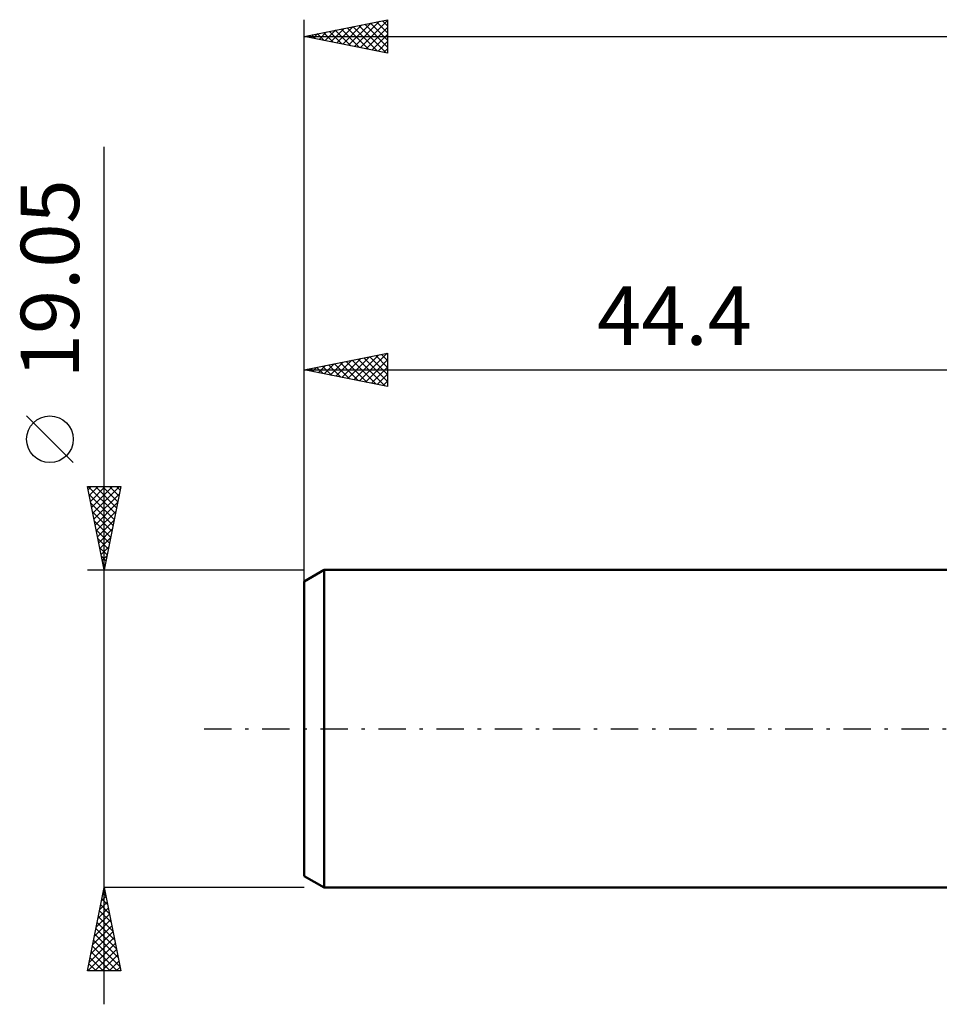
# Model space of a CAD drawing. Units: millimetres. Extents: x -61 to 70, y -23 to 47.
# Drawn here: x -61 to -6, y -17 to 43 of the extents above; entities that cross this region are included whole.
import ezdxf
from ezdxf.enums import TextEntityAlignment as Align

# ---------------------------------------------------------------- set-up
doc = ezdxf.new("R2010")
doc.units = ezdxf.units.MM
doc.header["$LTSCALE"] = 4.1
doc.linetypes.add('LONGDASH_DASH', pattern=[0.85, 0.4, -0.2, 0.05, -0.2])
for name, color, linetype in [('SK1', 4, 'CONTINUOUS'), ('SK2', 7, 'CONTINUOUS'), ('SK4', 2, 'LONGDASH_DASH')]:
    doc.layers.add(name, color=color, linetype=linetype)
doc.styles.get("Standard").update_dxf_attribs({"font": 'Monospac821 BT'})

msp = doc.modelspace()

# ---------------------------------------------------------------- linework, layer by layer
at = {"layer": 'SK1', "color": 4, "linetype": 'CONTINUOUS', "lineweight": 50}
for p, q in [((-43.219, 9.525), (-44.41, 8.837)), ((-0.01, 9.525), (-43.219, 9.525)), ((-43.219, 9.525), (-43.219, -9.525)), ((-44.41, 8.837), (-44.41, -8.837)), ((-44.41, -8.837), (-43.219, -9.525)), ((-43.219, -9.525), (-0.01, -9.525))]:
    msp.add_line(p, q, dxfattribs=at)
at = {"layer": 'SK2', "color": 7, "linetype": 'CONTINUOUS', "lineweight": 25}
for p, q in [((-44.41, 7.525), (-44.41, 42.525)), ((-44.41, 41.525), (-39.41, 42.525)), ((-39.41, 42.525), (-39.41, 40.525)), ((-42.809, 41.205), (-42.009, 42.005)), ((-42.456, 41.134), (-41.479, 42.111)), ((-42.196, 41.968), (-41.089, 40.861)), ((-42.102, 41.063), (-40.948, 42.217)), ((-41.842, 42.039), (-40.558, 40.755)), ((-41.749, 40.993), (-40.418, 42.323)), ((-41.489, 42.109), (-40.028, 40.649)), ((-41.395, 40.922), (-39.888, 42.429)), ((-41.135, 42.18), (-39.498, 40.543)), ((-41.042, 40.851), (-39.41, 42.483)), ((-40.781, 42.251), (-39.41, 40.879)), ((-40.688, 40.781), (-39.41, 42.059)), ((-40.428, 42.321), (-39.41, 41.304)), ((-40.074, 42.392), (-39.41, 41.728)), ((-39.721, 42.463), (-39.41, 42.152)), ((-44.41, 41.525), (57.19, 41.525)), ((-39.41, 40.525), (-44.41, 41.525)), ((-44.317, 41.544), (-44.27, 41.497)), ((-44.224, 41.488), (-44.13, 41.581)), ((-43.963, 41.614), (-43.74, 41.391)), ((-43.87, 41.417), (-43.6, 41.687)), ((-43.61, 41.685), (-43.21, 41.285)), ((-43.517, 41.346), (-43.07, 41.793)), ((-43.256, 41.756), (-42.68, 41.179)), ((-43.163, 41.276), (-42.539, 41.899)), ((-42.903, 41.826), (-42.149, 41.073)), ((-42.549, 41.897), (-41.619, 40.967)), ((-40.335, 40.71), (-39.41, 41.634)), ((-39.981, 40.639), (-39.41, 41.21)), ((-39.627, 40.568), (-39.41, 40.786)), ((-56.41, -16.525), (-56.41, 34.9)), ((-44.41, 9.525), (-44.41, 22.525)), ((-44.41, 21.525), (-39.41, 22.525)), ((-41.091, 20.861), (-39.432, 22.521)), ((-39.77, 22.453), (-39.41, 22.092)), ((-39.417, 22.524), (-39.41, 22.517)), ((-39.41, 22.525), (-39.41, 20.525)), ((-43.213, 21.286), (-42.614, 21.884)), ((-42.859, 21.215), (-42.084, 21.99)), ((-42.599, 21.887), (-41.693, 20.982)), ((-42.506, 21.144), (-41.553, 22.096)), ((-42.245, 21.958), (-41.163, 20.876)), ((-42.152, 21.073), (-41.023, 22.202)), ((-41.892, 22.029), (-40.633, 20.77)), ((-41.798, 21.003), (-40.493, 22.308)), ((-41.538, 22.099), (-40.102, 20.663)), ((-41.445, 20.932), (-39.962, 22.415)), ((-41.185, 22.17), (-39.572, 20.557)), ((-40.831, 22.241), (-39.41, 20.82)), ((-40.738, 20.791), (-39.41, 22.118)), ((-40.478, 22.311), (-39.41, 21.244)), ((-40.124, 22.382), (-39.41, 21.668)), ((-44.41, 21.525), (-0.01, 21.525)), ((-39.41, 20.525), (-44.41, 21.525)), ((-44.367, 21.534), (-44.345, 21.512)), ((-44.273, 21.498), (-44.205, 21.566)), ((-44.013, 21.604), (-43.815, 21.406)), ((-43.92, 21.427), (-43.675, 21.672)), ((-43.66, 21.675), (-43.284, 21.3)), ((-43.566, 21.356), (-43.144, 21.778)), ((-43.306, 21.746), (-42.754, 21.194)), ((-42.952, 21.817), (-42.224, 21.088)), ((-40.384, 20.72), (-39.41, 21.694)), ((-40.031, 20.649), (-39.41, 21.27)), ((-39.677, 20.578), (-39.41, 20.845)), ((-58.26, 15.963), (-61.06, 18.762)), ((-56.41, 9.525), (-57.41, 14.525)), ((-57.41, 14.525), (-55.41, 14.525)), ((-57.373, 14.338), (-57.186, 14.525)), ((-57.357, 14.525), (-55.734, 12.903)), ((-57.302, 13.984), (-56.761, 14.525)), ((-57.231, 13.631), (-56.337, 14.525)), ((-57.16, 13.277), (-55.913, 14.525)), ((-57.09, 12.924), (-55.489, 14.525)), ((-56.932, 14.525), (-55.664, 13.256)), ((-56.508, 14.525), (-55.593, 13.61)), ((-55.41, 14.525), (-56.41, 9.525)), ((-56.084, 14.525), (-55.522, 13.964)), ((-55.659, 14.525), (-55.452, 14.317)), ((-57.317, 14.061), (-55.805, 12.549)), ((-57.019, 12.57), (-55.496, 14.093)), ((-57.211, 13.531), (-55.876, 12.196)), ((-57.105, 13.001), (-55.947, 11.842)), ((-56.948, 12.217), (-55.602, 13.563)), ((-56.878, 11.863), (-55.709, 13.032)), ((-56.999, 12.47), (-56.017, 11.489)), ((-56.807, 11.51), (-55.815, 12.502)), ((-56.893, 11.94), (-56.088, 11.135)), ((-56.736, 11.156), (-55.921, 11.972)), ((-56.787, 11.41), (-56.159, 10.782)), ((-56.665, 10.802), (-56.027, 11.441)), ((-56.681, 10.879), (-56.229, 10.428)), ((-56.595, 10.449), (-56.133, 10.911)), ((-56.575, 10.349), (-56.3, 10.074)), ((-56.524, 10.095), (-56.239, 10.381)), ((-57.41, 9.525), (-44.41, 9.525)), ((-56.469, 9.819), (-56.371, 9.721)), ((-56.453, 9.742), (-56.345, 9.85)), ((-57.41, -14.525), (-56.41, -9.525)), ((-56.475, -9.849), (-56.313, -10.012)), ((-56.461, -9.782), (-56.376, -9.697)), ((-44.41, -9.525), (-56.41, -9.525)), ((-56.41, -9.525), (-55.41, -14.525)), ((-56.674, -10.843), (-56.234, -10.404)), ((-56.616, -10.556), (-56.101, -11.072)), ((-56.568, -10.313), (-56.305, -10.05)), ((-56.546, -10.203), (-56.207, -10.542)), ((-56.886, -11.904), (-56.093, -11.111)), ((-56.78, -11.373), (-56.164, -10.757)), ((-56.687, -10.91), (-55.994, -11.603)), ((-56.992, -12.434), (-56.022, -11.464)), ((-56.828, -11.617), (-55.782, -12.663)), ((-56.758, -11.264), (-55.888, -12.133)), ((-57.204, -13.495), (-55.881, -12.172)), ((-57.098, -12.964), (-55.951, -11.818)), ((-56.97, -12.324), (-55.57, -13.724)), ((-56.899, -11.971), (-55.676, -13.194)), ((-57.386, -14.525), (-55.739, -12.879)), ((-57.31, -14.025), (-55.81, -12.525)), ((-57.041, -12.678), (-55.464, -14.254)), ((-57.182, -13.385), (-56.042, -14.525)), ((-57.111, -13.031), (-55.618, -14.525)), ((-56.961, -14.525), (-55.669, -13.232)), ((-57.323, -14.092), (-56.89, -14.525)), ((-57.253, -13.738), (-56.466, -14.525)), ((-56.537, -14.525), (-55.598, -13.586)), ((-56.113, -14.525), (-55.527, -13.939)), ((-55.41, -14.525), (-57.41, -14.525)), ((-57.394, -14.446), (-57.315, -14.525)), ((-55.689, -14.525), (-55.456, -14.293))]:
    msp.add_line(p, q, dxfattribs=at)
msp.add_circle((-59.66, 17.363), 1.4, dxfattribs=at)
at = {"layer": 'SK4', "color": 2, "linetype": 'LONGDASH_DASH', "lineweight": 25}
msp.add_line((-50.41, 0), (63.19, 0), dxfattribs=at)

# ---------------------------------------------------------------- texts
at = {"layer": 'SK2', "color": 7, "linetype": 'CONTINUOUS', "lineweight": 25}
msp.add_text('19.05', height=3.5, rotation=90, dxfattribs=at).set_placement((-57.91, 26.988), align=Align.CENTER)
msp.add_text('44.4', height=3.5, dxfattribs=at).set_placement((-22.21, 23.025), align=Align.CENTER)

doc.saveas('drawing.dxf')
